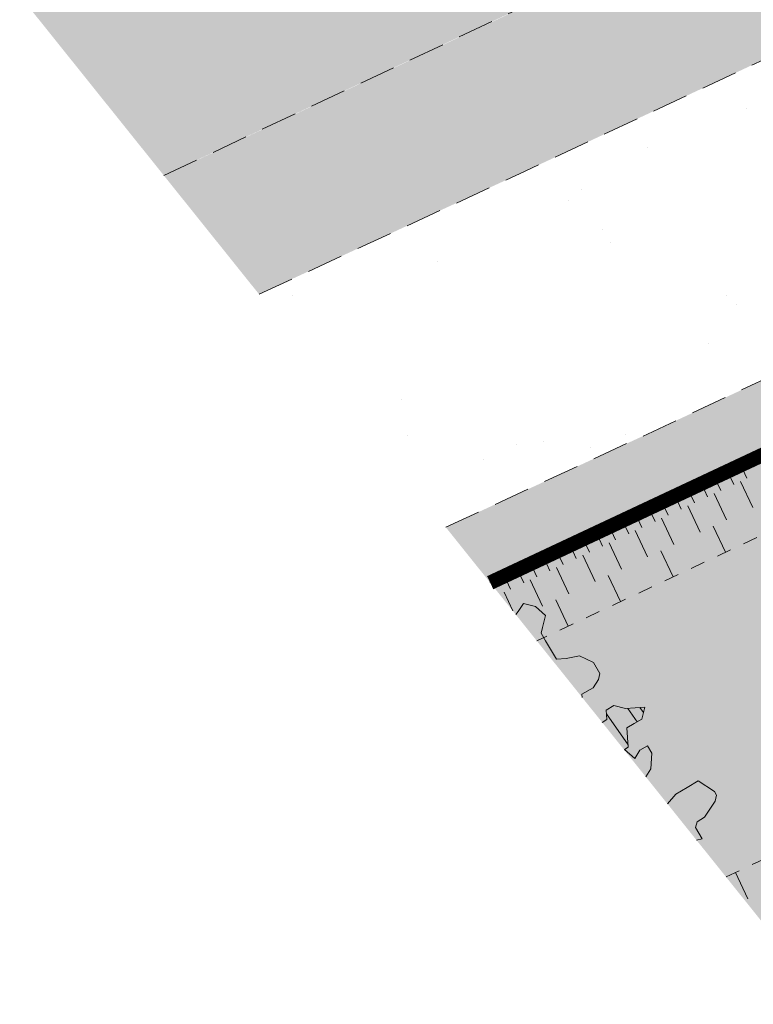
# Model space of a CAD drawing. Units: metres. Extents: x 1408947 to 1409331, y 5218507 to 5218725.
# Drawn here: x 1408947 to 1408952, y 5218675 to 5218682 of the extents above; entities that cross this region are included whole.
import ezdxf

# ---------------------------------------------------------------- set-up
doc = ezdxf.new("R2010")
doc.units = ezdxf.units.M
doc.header["$LTSCALE"] = 2
doc.linetypes.add('CACHE', pattern=[0.375, 0.25, -0.125])
doc.linetypes.add('CACHE2', pattern=[0.1875, 0.125, -0.0625])
for name, color, linetype, lineweight in [('Compo-arbre', 3, 'Continuous', 9), ('Compo-bordure-limite', 7, 'CACHE2', 9), ('Compo-hachures-calcaire', 7, 'Continuous', 35), ('Compo-hachures-herbe', 76, 'Continuous', 35), ('Compo-végétation-hachures-Haie-massifs arbustif', 7, 'Continuous', 35), ('Projet-EP-noue', 140, 'Continuous', 9)]:
    doc.layers.add(name, color=color, linetype=linetype, lineweight=lineweight)
doc.layers.add('Compo-arbre-ombre', color=7, linetype='Continuous', lineweight=9, transparency=0.8)
pattern_1 = [(95.46126, (1408891.973, 5218574.25375), (-0.6773737, 0.3937068), [0, -0.617728, 0, -0.69088, 0, -0.6604]), (65.46126, (1408891.973, 5218574.2538), (-0.590682, 1.2181225), [0, -0.333248, 0, -0.556768, 0, -0.21336]), (25.46126, (1408891.70785, 5218573.83), (0.6694356, 1.0740455), [0, -0.2032, 0, -0.73152, 0, -0.95504]), (15.46126, (1408891.7079, 5218573.83), (0.345738, 1.224834), [0, -0.1016, 0, -0.479552, 0, -0.54864])]

msp = doc.modelspace()

# ---------------------------------------------------------------- hatches: boundary and pattern name
at = {"layer": 'Compo-arbre'}
h = msp.add_hatch(dxfattribs=at)
h.set_pattern_fill('ANSI32', color=92, scale=0.015, angle=-100.31151, style=0)
h.set_pattern_definition([(304.688, (1408949.5612, 5218676.26928), (0.17622, 0.121968), []), (304.688, (1408949.54311, 5218676.16989), (0.17622, 0.121968), [])])
h.paths.add_polyline_path([(1408951.5101, 5218677.2057), (1408951.5055, 5218677.2722), (1408951.5009, 5218677.3388), (1408951.5522, 5218677.3692), (1408951.6035, 5218677.3996), (1408951.6246, 5218677.4814), (1408951.5582, 5218677.4766), (1408951.4918, 5218677.4719), (1408951.4104, 5218677.4928), (1408951.3591, 5218677.4624), (1408951.3636, 5218677.3958), (1408951.331, 5218677.3765), (1408951.4815, 5218677.1888)])
h = msp.add_hatch(dxfattribs=at)
h.set_pattern_fill('ANSI31', scale=0.03, angle=-100.31151, style=0)
h.set_pattern_definition([(304.6885, (1408949.5612, 5218676.26928), (0.11748, 0.081312), [])])
h.paths.add_polyline_path([(1408951.5101, 5218677.2057), (1408951.5055, 5218677.2722), (1408951.5009, 5218677.3388), (1408951.5522, 5218677.3692), (1408951.6035, 5218677.3996), (1408951.6246, 5218677.4814), (1408951.5582, 5218677.4766), (1408951.4918, 5218677.4719), (1408951.4104, 5218677.4928), (1408951.3591, 5218677.4624), (1408951.3636, 5218677.3958), (1408951.331, 5218677.3765), (1408951.4815, 5218677.1888)])
at = {"layer": 'Compo-arbre-ombre', "linetype": 'Continuous'}
h = msp.add_hatch(color=7, dxfattribs=at)
h.dxf.hatch_style = 1
h.paths.add_polyline_path([(1408950.4032, 5218678.5347), (1408952.8661, 5218675.4605), (1408952.9188, 5218675.6442), (1408952.9566, 5218675.8754), (1408952.9668, 5218676.1095), (1408952.9494, 5218676.3441), (1408952.9045, 5218676.577), (1408952.8326, 5218676.8061), (1408952.7344, 5218677.029), (1408952.6107, 5218677.2436), (1408952.4629, 5218677.4479), (1408952.2923, 5218677.6399), (1408952.1006, 5218677.8177), (1408951.8895, 5218677.9797), (1408951.6612, 5218678.1243), (1408951.4179, 5218678.25), (1408951.1618, 5218678.3557), (1408950.8955, 5218678.4404), (1408950.6215, 5218678.5032)])
h = msp.add_hatch(color=7, dxfattribs=at)
h.dxf.hatch_style = 1
h.paths.add_polyline_path([(1408950.4754, 5218678.4446), (1408951.9528, 5218676.6005), (1408951.9391, 5218676.6928), (1408951.8822, 5218676.9199), (1408951.8033, 5218677.1403), (1408951.7032, 5218677.3519), (1408951.5829, 5218677.5527), (1408951.4434, 5218677.7408), (1408951.2862, 5218677.9142), (1408951.1128, 5218678.0714), (1408950.9247, 5218678.2109), (1408950.7239, 5218678.3313), (1408950.5123, 5218678.4314)])
at = {"layer": 'Compo-hachures-calcaire', "ltscale": 10}
h = msp.add_hatch(dxfattribs=at)
h.set_pattern_fill('ALEA', color=256, scale=0.2, angle=255.74535)
h.set_pattern_definition([(207.7454, (1408909.1068, 5218678.5302), (-0.09442, -2.39814), [0, -1.5]), (322.7453, (1408909.3486, 5218678.7783), (0.30307, 2.380787), [0, -2.5]), (48.7454, (1408909.3486, 5218678.7783), (-2.353847, 0.46841), [0, -2]), (75.7454, (1408909.0128, 5218678.8636), (-2.309945, -0.65127), [0, -2]), (329.7453, (1408909.353, 5218679.4994), (0.010667, 2.399976), [0, -2]), (181.7454, (1408909.353, 5218679.4994), (-1.13614, -2.114046), [0, -2]), (307.7453, (1408908.386, 5218678.507), (0.908937, 2.221223), [0, -2.5]), (195.7454, (1408909.729, 5218678.1657), (-0.590957, -2.326106), [0, -2]), (70.7454, (1408909.729, 5218678.1657), (-2.357917, -0.447466), [0, -2]), (9.7454, (1408909.635, 5218678.4991), (0.830864, 2.25159), [0, -1]), (143.7453, (1408908.6278, 5218678.755), (-2.196826, -0.966414), [0, -1.24])])
h.paths.add_polyline_path([(1408948.9634, 5218680.3319), (1408950.2515, 5218678.724), (1408951.6428, 5218679.3672), (1408969.6151, 5218687.7781), (1408987.6451, 5218696.3018), (1408987.0715, 5218698.2429), (1408968.7639, 5218689.5879), (1408950.7992, 5218681.1806)])
at = {"layer": 'Compo-hachures-herbe'}
h = msp.add_hatch(dxfattribs=at)
h.set_pattern_fill('AR-SAND', color=256, scale=0.016, angle=57.96126)
h.set_pattern_definition(pattern_1)
h.paths.add_polyline_path([(1408948.3075, 5218681.1505), (1408948.9634, 5218680.3319), (1408950.7992, 5218681.1806), (1408968.7639, 5218689.5879), (1408987.0715, 5218698.2429), (1408986.5194, 5218700.1111), (1408985.8759, 5218699.8138), (1408985.8759, 5218699.8138), (1408985.2323, 5218699.5166), (1408985.6318, 5218698.6441)])
h = msp.add_hatch(dxfattribs=at)
h.set_pattern_fill('AR-SAND', color=256, scale=0.016, angle=57.96126)
h.set_pattern_definition(pattern_1)
h.paths.add_polyline_path([(1408950.2515, 5218678.724), (1408952.8894, 5218675.4313), (1408957.8191, 5218677.6927), (1408964.1491, 5218680.6838), (1408988.8084, 5218692.3358), (1408987.6451, 5218696.3018), (1408969.6151, 5218687.7781), (1408951.6428, 5218679.3672)])
at = {"layer": 'Compo-végétation-hachures-Haie-massifs arbustif'}
h = msp.add_hatch(dxfattribs=at)
h.set_pattern_fill('G_GEOLOG_1', color=256, scale=1.2)
h.set_pattern_definition([(0, (1408891.973, 5218574.2538), (1.2, 1.2), [0.3, -0.9]), (0, (1408892.633, 5218574.9738), (1.2, 1.2), [0.3, -0.9]), (90, (1408892.093, 5218574.6738), (-1.2, 1.2), [0.3, -0.9]), (90, (1408892.573, 5218575.0938), (-1.2, 1.2), [0.3, -0.9]), (45, (1408892.213, 5218575.09375), (0, 1.2), [0.3, -1.397056]), (135, (1408892.633, 5218574.25375), (-1.2, 1e-16), [0.3, -1.397056]), (26.56505, (1408892.27303, 5218574.61375), (1.2, 5e-10), [0.3, -2.383282]), (26.56505, (1408892.81303, 5218575.21375), (1.2, 5e-10), [0.3, -2.383282]), (63.43495, (1408892.81303, 5218574.25375), (6e-11, 1.2), [0.3, -2.383282]), (63.43495, (1408892.27303, 5218574.79375), (6e-11, 1.2), [0.3, -2.383282]), (63.43495, (1408892.69303, 5218574.49375), (6e-11, 1.2), [0.3, -2.383282]), (116.56505, (1408891.97303, 5218574.91375), (-5e-10, 1.2), [0.3, -2.383282]), (153.43495, (1408892.21303, 5218574.43375), (-1.2, 6e-11), [0.3, -2.383282])])
h.paths.add_polyline_path([(1408947.3122, 5218682.3928), (1408948.3067, 5218681.1516), (1408983.9998, 5218697.8969), (1408983.467, 5218699.3042), (1408971.6451, 5218693.7153), (1408958.9341, 5218687.8289)])
h.paths.add_polyline_path([(1408979.9241, 5218709.1039), (1408979.1671, 5218708.4974), (1408983.4677, 5218699.3045), (1408983.467, 5218699.3042), (1408983.9998, 5218697.8969), (1408985.6318, 5218698.6441), (1408985.4321, 5218699.0804), (1408985.2323, 5218699.5166), (1408981.8778, 5218706.7793), (1408983.6157, 5218707.6973), (1408983.2164, 5218708.6244), (1408980.619, 5218707.6225)])

# ---------------------------------------------------------------- linework, layer by layer
at = {"layer": 'Compo-arbre', "color": 7, "linetype": 'Continuous'}
for p, q in [((1408950.565, 5218678.3418, 10.1522), (1408950.5558, 5218678.3442, 10.1522)), ((1408950.5676, 5218678.3294, 10.1522), (1408950.565, 5218678.3418, 10.1522)), ((1408950.7884, 5218678.1973, 10.1522), (1408950.7522, 5218678.1412, 10.1522)), ((1408950.8699, 5218678.1763, 10.1522), (1408950.7884, 5218678.1973, 10.1522)), ((1408950.9408, 5218678.1146, 10.1522), (1408950.8699, 5218678.1763, 10.1522)), ((1408950.7522, 5218678.1412, 10.1522), (1408950.7347, 5218678.1209, 10.1522)), ((1408950.9197, 5218678.0328, 10.1522), (1408950.9408, 5218678.1146, 10.1522)), ((1408950.9092, 5218677.9919, 10.1522), (1408950.9197, 5218678.0328, 10.1522)), ((1408950.9394, 5218677.9406, 10.1522), (1408950.9092, 5218677.9919, 10.1522)), ((1408951.0149, 5218677.8123, 10.1522), (1408950.9394, 5218677.9406, 10.1522)), ((1408951.1733, 5218677.837, 10.1522), (1408951.0813, 5218677.817, 10.1522)), ((1408951.2699, 5218677.7903, 10.1522), (1408951.1733, 5218677.837, 10.1522)), ((1408951.0813, 5218677.817, 10.1522), (1408951.0149, 5218677.8123, 10.1522)), ((1408951.3152, 5218677.7134, 10.1522), (1408951.2699, 5218677.7903, 10.1522)), ((1408951.3047, 5218677.6725, 10.1522), (1408951.3152, 5218677.7134, 10.1522)), ((1408951.2685, 5218677.6164, 10.1522), (1408951.3047, 5218677.6725, 10.1522)), ((1408951.1915, 5218677.5708, 10.1522), (1408951.2685, 5218677.6164, 10.1522)), ((1408951.1931, 5218677.5488, 10.1522), (1408951.1915, 5218677.5708, 10.1522)), ((1408951.4104, 5218677.4928, 10.1522), (1408951.3591, 5218677.4624, 10.1522)), ((1408951.4918, 5218677.4719, 10.1522), (1408951.4104, 5218677.4928, 10.1522)), ((1408951.6246, 5218677.4814, 10.1522), (1408951.5582, 5218677.4766, 10.1522)), ((1408951.6035, 5218677.3996, 10.1522), (1408951.6246, 5218677.4814, 10.1522)), ((1408951.3591, 5218677.4624, 10.1522), (1408951.3636, 5218677.3958, 10.1522)), ((1408951.5582, 5218677.4766, 10.1522), (1408951.4918, 5218677.4719, 10.1522)), ((1408951.3636, 5218677.3958, 10.1522), (1408951.331, 5218677.3765, 10.1522)), ((1408951.5009, 5218677.3388, 10.1522), (1408951.5522, 5218677.3692, 10.1522)), ((1408951.5522, 5218677.3692, 10.1522), (1408951.6035, 5218677.3996, 10.1522)), ((1408951.5055, 5218677.2722, 10.1522), (1408951.5009, 5218677.3388, 10.1522)), ((1408951.5101, 5218677.2057, 10.1522), (1408951.5055, 5218677.2722, 10.1522)), ((1408951.6428, 5218677.2152, 10.1522), (1408951.5916, 5218677.1848, 10.1522)), ((1408951.673, 5218677.1639, 10.1522), (1408951.6428, 5218677.2152, 10.1522)), ((1408951.4844, 5218677.1905, 10.1522), (1408951.5101, 5218677.2057, 10.1522)), ((1408951.5554, 5218677.1288, 10.1522), (1408951.4844, 5218677.1905, 10.1522)), ((1408951.5916, 5218677.1848, 10.1522), (1408951.5554, 5218677.1288, 10.1522)), ((1408951.667, 5218677.0565, 10.1522), (1408951.673, 5218677.1639, 10.1522)), ((1408951.6309, 5218677.0004, 10.1522), (1408951.667, 5218677.0565, 10.1522)), ((1408951.6315, 5218677.0015, 10.1522), (1408951.6309, 5218677.0004, 10.1522)), ((1408951.993, 5218676.9728, 10.1522), (1408951.916, 5218676.9272, 10.1522)), ((1408952.1046, 5218676.9005, 10.1522), (1408951.993, 5218676.9728, 10.1522)), ((1408951.8391, 5218676.8816, 10.1522), (1408951.7811, 5218676.8147, 10.1522)), ((1408951.916, 5218676.9272, 10.1522), (1408951.8391, 5218676.8816, 10.1522)), ((1408952.1197, 5218676.8748, 10.1522), (1408952.1046, 5218676.9005, 10.1522)), ((1408952.1092, 5218676.834, 10.1522), (1408952.1197, 5218676.8748, 10.1522)), ((1408952.0368, 5218676.7219, 10.1522), (1408952.1092, 5218676.834, 10.1522)), ((1408951.975, 5218676.6506, 10.1522), (1408951.9856, 5218676.6914, 10.1522)), ((1408951.9856, 5218676.6914, 10.1522), (1408952.0368, 5218676.7219, 10.1522)), ((1408952.0203, 5218676.5736, 10.1522), (1408951.975, 5218676.6506, 10.1522)), ((1408951.9811, 5218676.5651, 10.1522), (1408952.0203, 5218676.5736, 10.1522))]:
    msp.add_line(p, q, dxfattribs=at)
at = {"layer": 'Compo-bordure-limite', "flags": 128}
for points in [[(1408948.3067, 5218681.1516), (1408983.9998, 5218697.8969), (1408983.467, 5218699.3042)], [(1408948.9634, 5218680.3319), (1408950.7992, 5218681.1806), (1408968.7639, 5218689.5879), (1408987.0715, 5218698.2429)], [(1408950.2515, 5218678.724), (1408951.6428, 5218679.3672), (1408969.6151, 5218687.7781), (1408987.6451, 5218696.3018)]]:
    msp.add_lwpolyline(points, dxfattribs=at)
at = {"layer": 'Projet-EP-noue'}
for p, q in [((1408952.2869, 5218679.1524), (1408952.3294, 5218679.0619)), ((1408952.1058, 5218679.0674), (1408952.1483, 5218678.9769)), ((1408952.1964, 5218679.1099), (1408952.2388, 5218679.0194)), ((1408951.9246, 5218678.9823), (1408951.9671, 5218678.8918)), ((1408952.0152, 5218679.0249), (1408952.0577, 5218678.9343)), ((1408952.2841, 5218679.0406), (1408952.3691, 5218678.8596)), ((1408951.834, 5218678.9398), (1408951.8765, 5218678.8493)), ((1408952.103, 5218678.9556), (1408952.1879, 5218678.7745)), ((1408951.6528, 5218678.8548), (1408951.6953, 5218678.7642)), ((1408951.7434, 5218678.8973), (1408951.7859, 5218678.8068)), ((1408951.9218, 5218678.8706), (1408952.0068, 5218678.6895)), ((1408951.5622, 5218678.8122), (1408951.6047, 5218678.7217)), ((1408951.7406, 5218678.7855), (1408951.8256, 5218678.6045)), ((1408951.3811, 5218678.7272), (1408951.4235, 5218678.6367)), ((1408951.4716, 5218678.7697), (1408951.5141, 5218678.6792)), ((1408952.0974, 5218678.732), (1408952.1823, 5218678.551)), ((1408951.1999, 5218678.6422), (1408951.2424, 5218678.5516)), ((1408951.2905, 5218678.6847), (1408951.333, 5218678.5942)), ((1408951.5594, 5218678.7005), (1408951.6444, 5218678.5194)), ((1408951.1093, 5218678.5996), (1408951.1518, 5218678.5091)), ((1408951.3783, 5218678.6154), (1408951.4632, 5218678.4344)), ((1408950.9281, 5218678.5146), (1408950.9706, 5218678.4241)), ((1408951.0187, 5218678.5571), (1408951.0612, 5218678.4666)), ((1408951.1971, 5218678.5304), (1408951.2821, 5218678.3493)), ((1408951.735, 5218678.5619), (1408951.82, 5218678.3809)), ((1408950.8375, 5218678.4721), (1408950.88, 5218678.3815)), ((1408951.0159, 5218678.4453), (1408951.1009, 5218678.2643)), ((1408950.6563, 5218678.387), (1408950.6988, 5218678.2965)), ((1408950.7469, 5218678.4295), (1408950.7894, 5218678.339)), ((1408951.3726, 5218678.3918), (1408951.4576, 5218678.2108)), ((1408950.5657, 5218678.3445), (1408950.5802, 5218678.3138)), ((1408950.8347, 5218678.3603), (1408950.9197, 5218678.1792)), ((1408950.6535, 5218678.2752), (1408950.7137, 5218678.1472)), ((1408951.0103, 5218678.2218), (1408951.0953, 5218678.0407)), ((1408952.3346, 5218676.1596), (1408952.2499, 5218676.3408))]:
    msp.add_line(p, q, dxfattribs=at)
at = {"layer": 'Projet-EP-noue', "const_width": 0.1, "flags": 128}
msp.add_lwpolyline([(1408952.5068, 5218675.9089), (1408987.8191, 5218692.4251, 0.370315), (1408988.087, 5218693.0187), (1408987.4937, 5218695.0416, 0.459936), (1408986.8015, 5218695.3534), (1408950.5583, 5218678.341)], format="xyb", dxfattribs=at)
at = {"layer": 'Projet-EP-noue', "linetype": 'CACHE', "ltscale": 0.2, "flags": 128}
msp.add_lwpolyline([(1408952.1851, 5218676.3105), (1408987.2185, 5218692.6962, 0.370315), (1408987.4865, 5218693.2898), (1408987.1781, 5218694.3411, 0.459936), (1408986.4859, 5218694.653), (1408950.8799, 5218677.9396)], format="xyb", dxfattribs=at)

doc.saveas('drawing.dxf')
